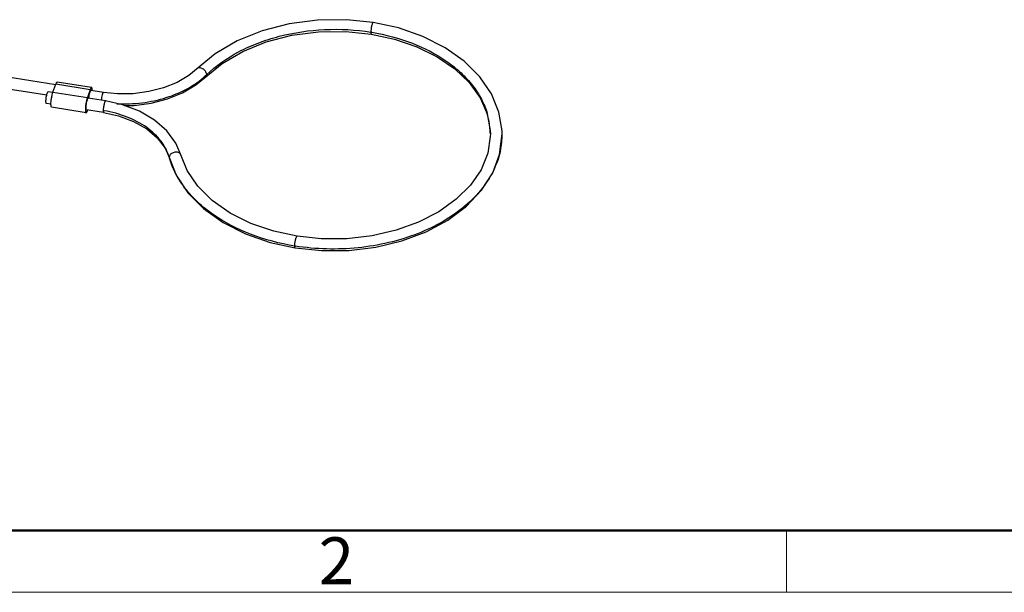
# Model space of a CAD drawing. Units: millimetres. Extents: x 1108 to 1553, y 418 to 733.
# Drawn here: x 1191 to 1275, y 418 to 467 of the extents above; entities that cross this region are included whole.
import ezdxf

# ---------------------------------------------------------------- set-up
doc = ezdxf.new("R2010")
doc.units = ezdxf.units.MM
doc.header["$LTSCALE"] = 65.395
doc.layers.get('0').update_dxf_attribs({"linetype": 'CONTINUOUS', "lineweight": 30})
doc.layers.add('Dim', color=3, linetype='CONTINUOUS', lineweight=15)
doc.layers.add('图框', color=7, linetype='CONTINUOUS', lineweight=20)
doc.styles.add('Romans字体', font='romans.shx', dxfattribs={"width": 0.75})

# ---------------------------------------------------------------- blocks, each defined once
blk = doc.blocks.new('A4图框-NEW')
at = {"layer": '图框', "lineweight": 50}
blk.add_line((836.855, 484.035), (1126.929, 484.035), dxfattribs=at)
at = {"layer": '图框', "color": 6}
blk.add_line((932.483, 484.035), (932.483, 480.535), dxfattribs=at)
at = {"layer": '图框', "color": 1, "lineweight": 18}
blk.add_line((833.413, 480.535), (1130.412, 480.535), dxfattribs=at)
at = {"layer": '图框', "color": 6, "insert": (906.025, 483.648), "char_height": 2.652, "width": 2.55791, "attachment_point": 1, "style": 'Romans字体'}
blk.add_mtext('2', dxfattribs=at)

msp = doc.modelspace()

# ---------------------------------------------------------------- linework, layer by layer
at = {"color": 7, "linetype": 'Continuous'}
for p, q in [((1194.476, 461.362), (1163.07, 466.38)), ((1193.716, 460.471), (1162.912, 465.392)), ((1219.11, 465.887), (1221.257, 465.667)), ((1194.248, 460.745), (1194.483, 461.405)), ((1197.399, 460.939), (1194.483, 461.405)), ((1194.59, 461.593), (1194.606, 461.595)), ((1197.522, 461.129), (1194.606, 461.595)), ((1194.241, 460.702), (1193.845, 460.765)), ((1194.248, 460.745), (1197.164, 460.279)), ((1197.399, 460.939), (1197.164, 460.279)), ((1198.527, 460.715), (1197.482, 460.882)), ((1194.079, 459.715), (1193.688, 459.778)), ((1198.706, 459.989), (1197.247, 460.222)), ((1197.05, 458.987), (1194.134, 459.453)), ((1198.548, 459.001), (1197.09, 459.234)), ((1197.173, 459.177), (1197.182, 459.201)), ((1231.358, 457.195), (1231.358, 457.182)), ((1231.358, 457.182), (1231.358, 457.179)), ((1232.358, 457.189), (1232.358, 457.187)), ((1203.756, 455.985), (1204.124, 455.131)), ((1204.114, 455.201), (1204.124, 455.131)), ((1204.124, 455.131), (1204.124, 455.131)), ((1212.685, 447.967), (1214.801, 447.506))]:
    msp.add_line(p, q, dxfattribs=at)
for points in [[(1221.415, 466.655), (1219.152, 466.886), (1216.705, 466.855), (1214.298, 466.537), (1212.002, 465.94), (1209.886, 465.082), (1208.013, 463.987), (1205.774, 462.153)], [(1232.358, 457.187), (1232.351, 457.451), (1232.089, 459.044), (1231.455, 460.586), (1230.463, 462.038), (1229.137, 463.36), (1227.514, 464.51), (1225.637, 465.461), (1223.56, 466.186), (1221.415, 466.655)], [(1207.215, 462.047), (1208.596, 463.175), (1210.348, 464.195), (1212.339, 464.999), (1214.508, 465.559), (1216.788, 465.859), (1219.11, 465.887)], [(1221.257, 465.667), (1223.228, 465.24), (1225.133, 464.588), (1226.853, 463.739), (1228.343, 462.718), (1229.565, 461.55), (1230.49, 460.264), (1231.091, 458.892), (1231.349, 457.469), (1231.358, 457.179)], [(1205.774, 462.153), (1204.774, 461.565), (1203.63, 461.1), (1202.379, 460.776), (1201.062, 460.604), (1199.721, 460.591), (1198.527, 460.715)], [(1200.309, 459.599), (1201.145, 459.608), (1202.591, 459.798), (1203.969, 460.159), (1205.24, 460.679), (1206.364, 461.345), (1207.215, 462.047)], [(1205.086, 455.403), (1204.666, 456.41), (1203.908, 457.446), (1202.872, 458.357), (1201.598, 459.106), (1200.136, 459.665), (1198.706, 459.989)], [(1198.548, 459.001), (1199.808, 458.719), (1201.088, 458.241), (1202.199, 457.608), (1203.1, 456.846), (1203.756, 455.985)], [(1214.801, 447.506), (1217.021, 447.277), (1219.351, 447.295), (1221.649, 447.573), (1223.853, 448.105), (1225.906, 448.879), (1227.75, 449.872), (1229.334, 451.06), (1230.617, 452.41), (1231.562, 453.884), (1232.146, 455.44), (1232.358, 457.189)], [(1231.358, 457.182), (1231.356, 456.98), (1231.139, 455.542), (1230.571, 454.147), (1229.673, 452.834), (1228.469, 451.634), (1226.991, 450.578), (1225.276, 449.693), (1223.368, 449.004), (1221.319, 448.531), (1219.181, 448.286), (1217.016, 448.278), (1214.959, 448.494)], [(1214.959, 448.494), (1212.994, 448.919), (1211.038, 449.592), (1209.278, 450.471), (1207.764, 451.532), (1206.538, 452.743), (1205.629, 454.073), (1205.086, 455.403)], [(1204.124, 455.131), (1204.708, 453.675), (1205.697, 452.19), (1207.032, 450.841), (1208.674, 449.668), (1210.576, 448.701), (1212.685, 447.967)]]:
    msp.add_lwpolyline(points, dxfattribs=at)
for centre, radius, start, end in [((1218.295, 447.526), 18.537, 80.69689, 80.92312), ((1202.762, 466.879), 6.492, 312.76654, 314.0434), ((1195.851, 460.871), 1.728, 359.92968, 0.43051), ((1196.858, 448.829), 10.467, 80.51167, 80.92317), ((1224.95, 457.08), 6.413, 12.84653, 16.58057), ((1225.144, 457.123), 6.215, 3.29653, 12.85662), ((1225.259, 457.135), 6.099, 0.56177, 3.25154), ((1225.739, 457.14), 6.619, 347.75278, 0.4051), ((1210.788, 457.091), 6.936, 195.81553, 196.37128), ((1224.898, 457.386), 7.497, 335.47239, 338.27256), ((1217.912, 467.381), 19.961, 260.92312, 261.0752)]:
    msp.add_arc(centre, radius, start, end, dxfattribs=at)
for points, knots in [([(1221.415, 466.655), (1221.404, 466.656), (1221.386, 466.639), (1221.369, 466.612), (1221.345, 466.563), (1221.317, 466.481), (1221.273, 466.317), (1221.234, 466.098), (1221.218, 465.917), (1221.219, 465.831)], [0, 0, 0, 0, 0.037985, 0.070949, 0.113893, 0.227597, 0.371449, 0.701694, 1, 1, 1, 1]), ([(1207.276, 462.212), (1208.077, 462.988), (1209.515, 463.982), (1211.657, 464.943), (1214.073, 465.709), (1217.299, 466.18), (1219.925, 466.037), (1221.219, 465.831)], [0, 0, 0, 0, 0.225082, 0.346796, 0.47335, 0.735474, 1, 1, 1, 1]), ([(1221.219, 465.831), (1221.219, 465.791), (1221.222, 465.739), (1221.237, 465.684), (1221.251, 465.668), (1221.257, 465.667)], [0, 0, 0, 0, 0.682542, 0.882302, 1, 1, 1, 1]), ([(1221.291, 465.819), (1222.469, 465.626), (1224.709, 465.037), (1227.236, 463.736), (1228.878, 462.411), (1229.868, 461.334), (1230.626, 460.168), (1230.971, 459.331), (1231.097, 458.91)], [0, 0, 0, 0, 0.284496, 0.54799, 0.670201, 0.785787, 0.895311, 1, 1, 1, 1]), ([(1199.665, 459.753), (1200.38, 459.718), (1201.803, 459.77), (1203.844, 460.203), (1205.673, 460.964), (1206.724, 461.7), (1207.171, 462.113)], [0, 0, 0, 0, 0.266679, 0.527244, 0.773547, 1, 1, 1, 1]), ([(1206.519, 462.765), (1206.543, 462.788), (1206.609, 462.822), (1206.726, 462.824), (1206.854, 462.784), (1207.028, 462.681), (1207.199, 462.497), (1207.275, 462.303), (1207.276, 462.212)], [0, 0, 0, 0, 0.090329, 0.19438, 0.317231, 0.456049, 0.747989, 1, 1, 1, 1]), ([(1207.276, 462.212), (1207.276, 462.181), (1207.268, 462.119), (1207.235, 462.066), (1207.215, 462.047)], [0, 0, 0, 0, 0.528121, 1, 1, 1, 1]), ([(1194.483, 461.405), (1194.499, 461.449), (1194.522, 461.508), (1194.561, 461.57), (1194.581, 461.589), (1194.59, 461.593)], [0, 0, 0, 0, 0.64341, 0.857035, 1, 1, 1, 1]), ([(1193.649, 459.941), (1193.649, 459.996), (1193.656, 460.116), (1193.679, 460.297), (1193.715, 460.475), (1193.746, 460.588), (1193.764, 460.639)], [0, 0, 0, 0, 0.233892, 0.504986, 0.773477, 1, 1, 1, 1]), ([(1193.764, 460.639), (1193.776, 460.672), (1193.793, 460.715), (1193.822, 460.757), (1193.839, 460.766), (1193.845, 460.765)], [0, 0, 0, 0, 0.678901, 0.87872, 1, 1, 1, 1]), ([(1194.076, 459.698), (1194.076, 459.781), (1194.086, 459.96), (1194.122, 460.233), (1194.175, 460.499), (1194.221, 460.669), (1194.248, 460.745)], [0, 0, 0, 0, 0.2339, 0.504986, 0.77347, 1, 1, 1, 1]), ([(1197.294, 460.225), (1197.301, 460.304), (1197.323, 460.457), (1197.367, 460.66), (1197.414, 460.799), (1197.451, 460.866), (1197.474, 460.883), (1197.482, 460.882)], [0, 0, 0, 0, 0.340965, 0.663072, 0.895567, 0.96324, 1, 1, 1, 1]), ([(1197.522, 461.129), (1197.512, 461.13), (1197.487, 461.117), (1197.443, 461.054), (1197.417, 460.989), (1197.399, 460.939)], [0, 0, 0, 0, 0.121359, 0.321178, 1, 1, 1, 1]), ([(1197.579, 460.884), (1197.579, 460.943), (1197.575, 461.021), (1197.553, 461.104), (1197.532, 461.127), (1197.522, 461.129)], [0, 0, 0, 0, 0.682578, 0.882306, 1, 1, 1, 1]), ([(1198.527, 460.715), (1198.519, 460.716), (1198.495, 460.699), (1198.459, 460.63), (1198.41, 460.487), (1198.366, 460.28), (1198.345, 460.124), (1198.338, 460.043)], [0, 0, 0, 0, 0.036678, 0.104771, 0.338537, 0.661424, 1, 1, 1, 1]), ([(1193.688, 459.778), (1193.681, 459.779), (1193.667, 459.794), (1193.652, 459.85), (1193.649, 459.902), (1193.649, 459.941)], [0, 0, 0, 0, 0.117807, 0.317647, 1, 1, 1, 1]), ([(1194.134, 459.453), (1194.124, 459.455), (1194.103, 459.478), (1194.081, 459.561), (1194.077, 459.639), (1194.076, 459.698)], [0, 0, 0, 0, 0.117694, 0.317423, 1, 1, 1, 1]), ([(1197.164, 460.279), (1197.138, 460.203), (1197.091, 460.033), (1197.038, 459.767), (1197.002, 459.495), (1196.992, 459.315), (1196.993, 459.233)], [0, 0, 0, 0, 0.22653, 0.495014, 0.7661, 1, 1, 1, 1]), ([(1197.051, 459.398), (1197.051, 459.453), (1197.058, 459.572), (1197.081, 459.754), (1197.117, 459.932), (1197.148, 460.045), (1197.166, 460.095)], [0, 0, 0, 0, 0.233892, 0.504986, 0.773477, 1, 1, 1, 1]), ([(1197.166, 460.095), (1197.178, 460.128), (1197.195, 460.171), (1197.225, 460.214), (1197.241, 460.223), (1197.248, 460.222)], [0, 0, 0, 0, 0.678901, 0.87872, 1, 1, 1, 1]), ([(1198.706, 459.989), (1198.695, 459.99), (1198.676, 459.973), (1198.66, 459.946), (1198.635, 459.897), (1198.607, 459.815), (1198.563, 459.651), (1198.525, 459.432), (1198.509, 459.251), (1198.509, 459.165)], [0, 0, 0, 0, 0.037993, 0.070961, 0.11391, 0.227618, 0.37147, 0.701705, 1, 1, 1, 1]), ([(1196.993, 459.233), (1196.993, 459.184), (1196.995, 459.117), (1197.011, 459.041), (1197.022, 459.013), (1197.029, 459.003)], [0, 0, 0, 0, 0.625437, 0.8449, 1, 1, 1, 1]), ([(1197.029, 459.003), (1197.03, 459.001), (1197.036, 458.994), (1197.044, 458.988), (1197.05, 458.987)], [0, 0, 0, 0, 0.293748, 1, 1, 1, 1]), ([(1197.05, 458.987), (1197.06, 458.986), (1197.085, 458.999), (1197.129, 459.062), (1197.155, 459.127), (1197.173, 459.177)], [0, 0, 0, 0, 0.121359, 0.321178, 1, 1, 1, 1]), ([(1197.09, 459.234), (1197.083, 459.235), (1197.069, 459.251), (1197.054, 459.306), (1197.052, 459.358), (1197.051, 459.398)], [0, 0, 0, 0, 0.117807, 0.317647, 1, 1, 1, 1]), ([(1198.509, 459.165), (1198.51, 459.125), (1198.512, 459.073), (1198.527, 459.018), (1198.541, 459.002), (1198.548, 459.001)], [0, 0, 0, 0, 0.682147, 0.882093, 1, 1, 1, 1]), ([(1204.114, 455.201), (1204.046, 455.44), (1203.856, 455.917), (1203.434, 456.583), (1202.878, 457.198), (1201.952, 457.956), (1200.522, 458.702), (1199.252, 459.041), (1198.583, 459.153)], [0, 0, 0, 0, 0.104632, 0.21409, 0.329553, 0.451703, 0.715175, 1, 1, 1, 1]), ([(1204.167, 455.376), (1204.158, 455.362), (1204.129, 455.308), (1204.114, 455.246), (1204.114, 455.201)], [0, 0, 0, 0, 0.265462, 1, 1, 1, 1]), ([(1205.086, 455.403), (1205.076, 455.439), (1205.038, 455.51), (1204.94, 455.587), (1204.813, 455.633), (1204.617, 455.65), (1204.375, 455.586), (1204.216, 455.455), (1204.167, 455.376)], [0, 0, 0, 0, 0.102356, 0.212372, 0.33407, 0.466617, 0.743912, 1, 1, 1, 1]), ([(1232.207, 455.736), (1232.187, 455.641), (1232.096, 455.259), (1231.972, 454.885), (1231.863, 454.61)], [0, 0, 0, 0, 0.247681, 1, 1, 1, 1]), ([(1214.763, 447.67), (1213.485, 447.874), (1211.054, 448.505), (1208.312, 449.909), (1206.53, 451.342), (1205.457, 452.509), (1204.638, 453.773), (1204.267, 454.68), (1204.133, 455.136)], [0, 0, 0, 0, 0.284616, 0.548185, 0.670419, 0.785961, 0.895418, 1, 1, 1, 1]), ([(1231.719, 454.273), (1231.447, 453.677), (1230.719, 452.509), (1229.224, 450.987), (1227.347, 449.684), (1225.154, 448.642), (1222.72, 447.893), (1219.258, 447.317), (1216.568, 447.386), (1214.815, 447.661)], [0, 0, 0, 0, 0.101985, 0.211611, 0.329601, 0.455403, 0.587613, 0.72422, 1, 1, 1, 1]), ([(1214.763, 447.67), (1214.762, 447.755), (1214.778, 447.936), (1214.817, 448.156), (1214.86, 448.319), (1214.893, 448.411), (1214.92, 448.467), (1214.948, 448.495), (1214.959, 448.494)], [0, 0, 0, 0, 0.29738, 0.627436, 0.77147, 0.885617, 0.961733, 1, 1, 1, 1]), ([(1214.801, 447.506), (1214.795, 447.507), (1214.781, 447.523), (1214.766, 447.578), (1214.763, 447.63), (1214.763, 447.67)], [0, 0, 0, 0, 0.117503, 0.317854, 1, 1, 1, 1])]:
    msp.add_open_spline(points, degree=3, knots=knots, dxfattribs=at)

# ---------------------------------------------------------------- block references
at = {"layer": 'Dim', "xscale": 1.5, "yscale": 1.5, "zscale": 1.5}
msp.add_blockref('A4图框-NEW', (-142.242, -302.535), dxfattribs=at)

doc.saveas('drawing.dxf')
